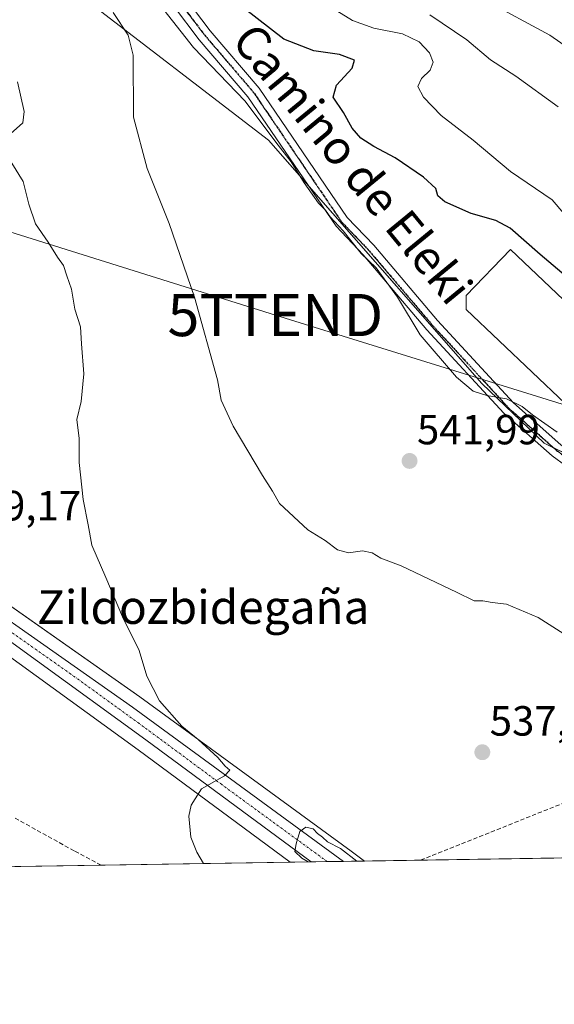
# Model space of a CAD drawing. Units: metres. Extents: x 607160 to 610599, y 4747774 to 4750141.
# Drawn here: x 609261 to 609388, y 4747774 to 4748008 of the extents above; entities that cross this region are included whole.
import ezdxf
from ezdxf.enums import TextEntityAlignment as Align

# ---------------------------------------------------------------- set-up
doc = ezdxf.new("R2010")
doc.units = ezdxf.units.M
doc.header["$MEASUREMENT"] = 0
for name, pattern in [('TRAZO_Y_PUNTO', [1, 0.5, -0.25, 0, -0.25]), ('TRAZOS2', [0.375, 0.25, -0.125]), ('TRAZOSX2', [1.5, 1, -0.5])]:
    doc.linetypes.add(name, pattern=pattern)
doc.layers.get('0').update_dxf_attribs({"lineweight": 5})
for name, color, linetype, lineweight in [('Carretera de calzada única', 19, 'Continuous', 13), ('Carretera de calzada única Cxs', 19, 'Continuous', 13), ('Carretera de calzada única eje', 19, 'TRAZO_Y_PUNTO', 0), ('Carátula', 7, 'Continuous', 5), ('Comarca CxS', 133, 'Continuous', 0), ('Comunidad Autónoma CxS', 142, 'Continuous', 0), ('Conducción de agua lineal', 5, 'TRAZOSX2', 0), ('Cultivos herbáceos CxS', 92, 'Continuous', 0), ('Curva de nivel maestra', 36, 'Continuous', 30), ('Curva de nivel normal', 36, 'Continuous', 0), ('Edificación industrial', 135, 'Continuous', 13), ('Edificación industrial Cxs', 135, 'Continuous', 13), ('Entidad de ámbito territorial CxS', 92, 'Continuous', 0), ('Matorral', 135, 'Continuous', 0), ('Matorral CxS', 135, 'Continuous', 0), ('Municipio CxS', 142, 'Continuous', 0), ('Núcleo urbano', 19, 'Continuous', 0), ('Núcleo urbano CxS', 19, 'Continuous', 0), ('Pista no pavimentada', 254, 'Continuous', 13), ('Pista no pavimentada Cxs', 254, 'Continuous', 0), ('Pista pavimentada eje', 135, 'TRAZO_Y_PUNTO', 0), ('Provincia CxS', 1, 'Continuous', 0), ('Punto de cota en terreno', 7, 'Continuous', 0), ('Ruta', 19, 'TRAZOS2', 30), ('Rótulo de punto de cota en terreno', 19, 'Continuous', 0), ('Tendido', 6, 'Continuous', 0), ('Texto cartográfico', 19, 'Continuous', 0), ('Torre de tendido puntual', 7, 'Continuous', 0)]:
    doc.layers.add(name, color=color, linetype=linetype, lineweight=lineweight)
doc.styles.add('Arial', font='txt', dxfattribs={"height": 0.2})

# ---------------------------------------------------------------- blocks, each defined once
blk = doc.blocks.new('*U150')
at = {"layer": 'Cultivos herbáceos CxS', "color": 92, "linetype": 'Continuous', "lineweight": 0}
for points in [[(609275.03, 4748014.1, 538.35), (609320.37, 4747979.16, 544.57), (609371.04, 4747921.41, 545.04), (609385.84, 4747907.26, 544.24), (609395.95, 4747902.38, 544.06)], [(609777.29, 4747814.97, 552.29), (609343.19, 4747808.09, 535.15), (609339.98, 4747810.44, 535.26), (609289.85, 4747847.04, 534.35), (609233.01, 4747886.94, 531.22)], [(608582.06, 4748174.01, 521.14), (608689.49, 4748138.82, 522.76), (608760.89, 4748115.9, 522.85), (608828.06, 4748093.2, 524.22), (608882.36, 4748075.24, 525.75), (608954.74, 4748051.25, 528.21), (608978.24, 4748043, 528.76), (608990.03, 4748038.4, 529.33), (608998.92, 4748034.27, 529.74), (609027.28, 4748018.54, 530.58), (609040.01, 4748010.88, 531.07), (609048.21, 4748005.37, 531.32), (609070.78, 4747989.3, 532.64), (609073.26, 4747987.53, 532.76), (609138.75, 4747940.86, 534.76), (609159.2, 4747926.46, 534.18), (609213.63, 4747888.31, 531.41), (609230.04, 4747876.89, 530.87), (609257.13, 4747857.9, 532.45), (609289.48, 4747834.47, 533.58), (609325.53, 4747807.82, 535.62), (607427.69, 4747777.76, 470.61)]]:
    blk.add_polyline3d(points, dxfattribs=at)
blk = doc.blocks.new('*U159')
at = {"layer": 'Matorral CxS', "color": 135, "linetype": 'Continuous', "lineweight": 0}
blk.add_polyline3d([(609395.95, 4747902.38, 544.06), (609385.84, 4747907.26, 544.24), (609371.04, 4747921.41, 545.04), (609320.37, 4747979.16, 544.57), (609275.03, 4748014.1, 538.35)], dxfattribs=at)
blk = doc.blocks.new('*U206')
at = {"layer": 'Curva de nivel normal', "color": 36, "linetype": 'Continuous', "lineweight": 0}
for points in [[(609304.96, 4747807.49, 535), (609303.35, 4747810.22, 535), (609301.98, 4747813.78, 535), (609301.49, 4747818.71, 535), (609302, 4747821.39, 535), (609304.46, 4747825.2, 535), (609309.96, 4747828.32, 535), (609311.24, 4747829.66, 535), (609310.07, 4747830.6, 535), (609308.36, 4747832.65, 535), (609303.66, 4747836.97, 535), (609299.78, 4747840.07, 535), (609294.49, 4747846.1, 535), (609291.54, 4747851.95, 535), (609289.68, 4747858.07, 535), (609285.75, 4747866.04, 535), (609281.8, 4747875.38, 535), (609278.48, 4747883.04, 535), (609277.56, 4747887.92, 535), (609276.4, 4747893.9, 535), (609275.42, 4747902.7, 535), (609275.42, 4747908.36, 535), (609274.92, 4747912.86, 535), (609275.88, 4747917.15, 535), (609276.57, 4747923.74, 535), (609276, 4747930.85, 535), (609275.72, 4747934.89, 535), (609274.44, 4747939.05, 535), (609273.58, 4747943.86, 535), (609272.53, 4747947.01, 535), (609271.74, 4747949.47, 535), (609270.28, 4747951.42, 535), (609268.05, 4747954.99, 535), (609265.1, 4747959.34, 535), (609263.48, 4747963.98, 535), (609262.14, 4747969.38, 535), (609259.45, 4747973.74, 535)], [(609258.46, 4747980.09, 535), (609262.04, 4747983.32, 535), (609262.4, 4747986.01, 535), (609260.76, 4747993.03, 535)], [(609341.39, 4747808.07, 535), (609337.48, 4747811.09, 535), (609334.38, 4747812.66, 535), (609333.18, 4747813.79, 535), (609331.99, 4747814.6, 535), (609331, 4747815.7, 535), (609329.24, 4747816.11, 535), (609327.85, 4747815.14, 535), (609326.92, 4747812.15, 535), (609326.64, 4747810.34, 535), (609328.32, 4747808.81, 535), (609329.77, 4747807.88, 535)]]:
    blk.add_polyline3d(points, dxfattribs=at)
blk = doc.blocks.new('5PATER')
at = {"layer": 'Carátula', "linetype": 'Continuous', "lineweight": 5}
h = blk.add_hatch(color=250, dxfattribs=at)
edge = h.paths.add_edge_path()
edge.add_ellipse((0, 0.01), major_axis=(-1.33, -1.34), ratio=0.999422, start_angle=0, end_angle=360)
blk = doc.blocks.new('5TTEND')
blk.add_text('5TTEND', height=10).set_placement((0, 0), align=Align.MIDDLE_CENTER)

msp = doc.modelspace()

# ---------------------------------------------------------------- linework, layer by layer
at = {"layer": 'Carretera de calzada única', "color": 19, "linetype": 'Continuous', "lineweight": 13}
for points in [[(608584.8, 4748182.14, 521.38), (608606.37, 4748174.68, 522.42), (608668.01, 4748154.13, 522.96), (608701.42, 4748143.17, 523.13), (608753.83, 4748126.49, 524.02), (608830.57, 4748100.59, 525.2), (608862.78, 4748089.35, 526.33), (608895.94, 4748078.26, 527.43), (608930.73, 4748067.02, 528.84), (608985.76, 4748048.76, 530.37), (608991.92, 4748046.43, 530.54), (609001.03, 4748042.29, 530.95), (609021.64, 4748030.76, 531.65), (609035.44, 4748022.34, 531.8), (609056.28, 4748008.56, 532.45), (609090.67, 4747983.23, 533.7), (609137.21, 4747950.46, 535.48), (609153.48, 4747938.84, 535.35), (609203.19, 4747903.61, 533.05), (609231.3, 4747884.47, 531.79), (609288.1, 4747844.6, 533.96), (609338.21, 4747808.02, 534.84)], [(609330.48, 4747807.89, 535.09), (609291.25, 4747836.89, 533.99), (609258.87, 4747860.34, 532.48), (609231.76, 4747879.35, 531.71), (609215.35, 4747890.77, 531.99), (609160.92, 4747928.91, 534.6), (609140.48, 4747943.31, 535.22), (609075.02, 4747989.97, 533.04)], [(609338.21, 4747808.02, 534.84), (609330.48, 4747807.89, 535.09)]]:
    msp.add_polyline3d(points, dxfattribs=at)
at = {"layer": 'Carretera de calzada única Cxs', "color": 19, "linetype": 'Continuous', "lineweight": 13}
msp.add_polyline3d([(609231.3, 4747884.47, 531.79), (609288.1, 4747844.6, 533.96), (609338.21, 4747808.02, 534.84), (609330.48, 4747807.89, 535.09), (609291.25, 4747836.89, 533.99), (609258.87, 4747860.34, 532.48)], dxfattribs=at)
at = {"layer": 'Carretera de calzada única eje', "color": 19, "linetype": 'TRAZO_Y_PUNTO', "lineweight": 0}
msp.add_polyline3d([(609334.34, 4747807.95, 534.88), (609309.28, 4747826.25, 535), (609289.67, 4747840.75, 533.93), (609273.48, 4747852.47, 533.12), (609245.07, 4747872.4, 531.78), (609231.53, 4747881.91, 531.84), (609223.32, 4747887.61, 532.03), (609209.26, 4747897.19, 532.62), (609182.05, 4747916.26, 533.84), (609157.21, 4747933.86, 535.11), (609146.98, 4747941.07, 535.38), (609138.85, 4747946.88, 535.3), (609115.57, 4747963.26, 534.7), (609074.69, 4747992.41, 533.1)], dxfattribs=at)
at = {"layer": 'Comarca CxS', "color": 133, "linetype": 'Continuous', "lineweight": 0}
msp.add_polyline3d([(607828.6, 4747784.11, 477.2), (607196.23, 4747774.09, 505.65), (607160.15, 4750087.53, 511.14), (610039.13, 4750133.14, 897.4), (610562.11, 4750141.42, 710.04), (610599.32, 4747827.99, 645.16), (610326.76, 4747823.67, 604.14), (609105.06, 4747804.32, 525.04), (607828.6, 4747784.11, 477.2)], close=True, dxfattribs=at)
msp.add_polyline3d([(607828.6, 4747784.11, 477.2), (607196.23, 4747774.09, 505.65), (607160.15, 4750087.53, 511.14), (610039.13, 4750133.14, 897.4), (610562.11, 4750141.42, 710.04), (610599.32, 4747827.99, 645.16), (610326.76, 4747823.67, 604.14), (609105.06, 4747804.32, 525.04), (607828.6, 4747784.11, 477.2)], close=True, dxfattribs=at)
at = {"layer": 'Comunidad Autónoma CxS', "color": 142, "linetype": 'Continuous', "lineweight": 0}
msp.add_polyline3d([(610326.76, 4747823.67, 604.14), (607196.23, 4747774.09, 505.65), (607175.51, 4749102.38, 534.13), (607166.17, 4749701.59, 505.42), (607160.15, 4750087.53, 511.14), (610562.11, 4750141.42, 710.04), (610582, 4748904.87, 788.36), (610599.32, 4747827.99, 645.16), (610326.76, 4747823.67, 604.14)], close=True, dxfattribs=at)
msp.add_polyline3d([(610326.76, 4747823.67, 604.14), (607196.23, 4747774.09, 505.65), (607175.51, 4749102.38, 534.13), (607166.17, 4749701.59, 505.42), (607160.15, 4750087.53, 511.14), (610562.11, 4750141.42, 710.04), (610582, 4748904.87, 788.36), (610599.32, 4747827.99, 645.16), (610326.76, 4747823.67, 604.14)], close=True, dxfattribs=at)
at = {"layer": 'Conducción de agua lineal', "color": 5, "linetype": 'TRAZOSX2', "lineweight": 0}
for points in [[(609356.49, 4747808.31, 535.69), (609392.64, 4747822.73, 536.72), (609425.95, 4747835.9, 539.73), (609442.58, 4747842.56, 541.56), (609453.78, 4747846.86, 542.66), (609475.82, 4747855.92, 546.59), (609492.07, 4747862.44, 551.54), (609504.81, 4747867.39, 554.83), (609524.91, 4747875.47, 556.71), (609548.1, 4747884.83, 558.69), (609561.02, 4747889.94, 560.13), (609585.99, 4747899.82, 563.09), (609602.74, 4747906.44, 565.36), (609619.12, 4747913.24, 567.25), (609623.85, 4747915.16, 567.42), (609634.42, 4747908.79, 566.76), (609637.7, 4747912.3, 569.06), (609638.91, 4747915.15, 570.15)], [(609260.23, 4747818.27, 531.46), (609274.45, 4747810.4, 532.57), (609280.64, 4747807.1, 533.07)]]:
    msp.add_polyline3d(points, dxfattribs=at)
at = {"layer": 'Cultivos herbáceos CxS', "color": 92, "linetype": 'Continuous', "lineweight": 0}
for points in [[(609275.03, 4748014.1, 538.35), (609320.37, 4747979.16, 544.57), (609330.01, 4747968.17, 544.93), (609371.04, 4747921.41, 545.04), (609385.84, 4747907.26, 544.24), (609388.05, 4747906.19, 544.27), (609395.95, 4747902.38, 544.06), (609395.97, 4747902.37, 544.06), (609405.66, 4747894.07, 543.51), (609413.02, 4747887.76, 543.3), (609414.07, 4747886.96, 543.23), (609469.24, 4747844.57, 543.69), (609473.17, 4747841.55, 543.85), (609477.28, 4747838.02, 544.01), (609479.5, 4747836.11, 544.1), (609486.78, 4747829.85, 544.27), (609493.97, 4747823.67, 544.43), (609494.41, 4747823.3, 544.41), (609495.14, 4747823.58, 544.49), (609510.25, 4747829.39, 548.3), (609513.68, 4747836.12, 550)], [(609343.19, 4747808.1, 535.15), (609339.98, 4747810.44, 535.26), (609289.85, 4747847.04, 534.35), (609244.23, 4747879.06, 530.52)], [(609257.13, 4747857.9, 532.45), (609289.48, 4747834.47, 533.58), (609325.53, 4747807.82, 535.62)], [(609777.29, 4747814.97, 552.29), (609622.47, 4747812.52, 550.26), (609621.1, 4747812.5, 549.97), (609619.73, 4747812.48, 550.43), (609506.27, 4747810.68, 543.61), (609503.9, 4747810.64, 543.65), (609501.52, 4747810.6, 543.69), (609343.19, 4747808.1, 535.15)], [(609325.53, 4747807.82, 535.62), (609156.26, 4747805.13, 524.86), (608584.06, 4747796.07, 505.11), (608582.67, 4747796.05, 504.84), (608581.29, 4747796.03, 504.58), (608470.46, 4747794.27, 496.8), (608468.09, 4747794.24, 496.52), (608465.73, 4747794.2, 496.27), (608460.87, 4747794.12, 495.98), (608426.81, 4747793.58, 495.63), (608089.32, 4747788.24, 488.27), (608087.29, 4747788.2, 488.01), (608085.27, 4747788.17, 487.86), (607682.46, 4747781.79, 471.89), (607512.95, 4747779.11, 469.11), (607432.6, 4747777.83, 470.32), (607430.54, 4747777.8, 470.35), (607428.1, 4747777.76, 470.58), (607427.69, 4747777.76, 470.61)]]:
    msp.add_polyline3d(points, dxfattribs=at)
at = {"layer": 'Curva de nivel maestra', "color": 36, "linetype": 'Continuous', "lineweight": 30}
msp.add_polyline3d([(609398.77, 4747940.38, 550), (609384.9, 4747952.06, 550), (609377.73, 4747958.27, 550), (609374.38, 4747960.1, 550), (609368.54, 4747961.78, 550), (609362.28, 4747964.59, 550), (609360.6, 4747965.94, 550), (609360.11, 4747967.71, 550), (609357.21, 4747970.38, 550), (609350.43, 4747975.03, 550), (609345.38, 4747977.66, 550), (609342.28, 4747979.7, 550), (609340.28, 4747982.04, 550), (609338.18, 4747985.72, 550), (609335.77, 4747989.4, 550), (609336.5, 4747992.26, 550), (609340.26, 4747996.29, 550), (609340.8, 4747998.18, 550), (609337.27, 4747999.52, 550), (609331.18, 4748000.38, 550), (609324, 4748003.15, 550), (609314.52, 4748010.5, 550)], dxfattribs=at)
at = {"layer": 'Curva de nivel normal', "color": 36, "linetype": 'Continuous', "lineweight": 0}
for points in [[(609388.91, 4747909.86, 545), (609383.06, 4747914, 545), (609380.63, 4747915.96, 545), (609376.91, 4747917.76, 545), (609372.25, 4747918.58, 545), (609368.98, 4747919.59, 545), (609365, 4747922.94, 545), (609356.38, 4747932.98, 545), (609350.98, 4747941.93, 545), (609345.96, 4747948.9, 545), (609342.37, 4747952.32, 545), (609338.08, 4747957.7, 545), (609335.03, 4747960.98, 545), (609333.93, 4747962.54, 545), (609332.28, 4747964.23, 545), (609328.82, 4747969.1, 545), (609325.79, 4747974.07, 545), (609322.14, 4747978.74, 545), (609314.86, 4747988.48, 545), (609302.58, 4748001.19, 545), (609289.7, 4748017.64, 545)], [(609390.54, 4747961.78, 555), (609387.73, 4747964.99, 555), (609377.84, 4747971.78, 555), (609368.94, 4747979.22, 555), (609361.41, 4747985.08, 555), (609357.17, 4747989.37, 555), (609355.84, 4747991.95, 555), (609356.73, 4747993.8, 555), (609358.76, 4747995.82, 555), (609359.45, 4747997.74, 555), (609358.6, 4747999.89, 555), (609356.12, 4748002.56, 555), (609352.22, 4748004.41, 555), (609345.43, 4748005.75, 555), (609340.34, 4748007.57, 555), (609332.88, 4748012.16, 555)], [(609371.93, 4748012.31, 565), (609387.19, 4748004.08, 565), (609398.42, 4747996.29, 565)], [(609392.26, 4747860.92, 540), (609384.44, 4747865.86, 540), (609376.87, 4747869.08, 540), (609373.45, 4747869.44, 540), (609371.29, 4747869.83, 540), (609369.22, 4747869.82, 540), (609364.99, 4747871.93, 540), (609351.91, 4747878.19, 540), (609347.07, 4747880.01, 540), (609344.97, 4747881.28, 540), (609342.73, 4747881.72, 540), (609339.41, 4747881.27, 540), (609336.8, 4747881.96, 540), (609333.87, 4747884.15, 540), (609329.76, 4747886.7, 540), (609323.03, 4747892.97, 540), (609321.3, 4747895.91, 540), (609318.97, 4747899.58, 540), (609312, 4747911.28, 540), (609309.14, 4747917.49, 540), (609308.27, 4747922.34, 540), (609302.8, 4747941.92, 540), (609296.77, 4747959.38, 540), (609291.58, 4747972.45, 540), (609288.35, 4747984.66, 540), (609288.28, 4747999.33, 540), (609287.04, 4748004.09, 540), (609283.5, 4748009.5, 540)], [(609358.7, 4748008.97, 560), (609367.44, 4748003.04, 560), (609373.1, 4747998.28, 560), (609379.14, 4747994.42, 560), (609389.18, 4747987.14, 560)]]:
    msp.add_polyline3d(points, dxfattribs=at)
at = {"layer": 'Edificación industrial', "color": 135, "linetype": 'Continuous', "lineweight": 13}
msp.add_polyline3d([(609402.95, 4747929.44, 551.79), (609390.85, 4747916.68, 551.23), (609367.35, 4747938.98, 551.21), (609367.32, 4747942.35, 551.3), (609377.84, 4747953.26, 552.27), (609402.95, 4747929.44, 551.79)], dxfattribs=at)
at = {"layer": 'Edificación industrial Cxs', "color": 135, "linetype": 'Continuous', "lineweight": 13}
msp.add_polyline3d([(609402.95, 4747929.44, 551.79), (609390.85, 4747916.68, 551.23), (609367.35, 4747938.98, 551.21), (609367.32, 4747942.35, 551.3), (609377.84, 4747953.26, 552.27), (609402.95, 4747929.44, 551.79)], close=True, dxfattribs=at)
at = {"layer": 'Entidad de ámbito territorial CxS', "color": 92, "linetype": 'Continuous', "lineweight": 0}
msp.add_polyline3d([(610326.76, 4747823.67, 604.14), (609105.06, 4747804.32, 525.04)], dxfattribs=at)
msp.add_polyline3d([(610326.76, 4747823.67, 604.14), (609105.06, 4747804.32, 525.04)], dxfattribs=at)
at = {"layer": 'Matorral', "color": 135, "linetype": 'Continuous', "lineweight": 0}
msp.add_polyline3d([(609275.03, 4748014.1, 538.35), (609320.37, 4747979.16, 544.57), (609330.01, 4747968.17, 544.93), (609371.04, 4747921.41, 545.04), (609385.84, 4747907.26, 544.24), (609388.05, 4747906.19, 544.27), (609395.95, 4747902.38, 544.06), (609395.97, 4747902.37, 544.06), (609405.66, 4747894.07, 543.51), (609413.02, 4747887.76, 543.3), (609414.07, 4747886.96, 543.23), (609469.24, 4747844.57, 543.69), (609473.17, 4747841.55, 543.85), (609477.28, 4747838.02, 544.01), (609479.5, 4747836.11, 544.1), (609486.78, 4747829.85, 544.27), (609493.97, 4747823.67, 544.43), (609494.41, 4747823.3, 544.41), (609495.14, 4747823.58, 544.49), (609510.25, 4747829.39, 548.3), (609513.68, 4747836.12, 550)], dxfattribs=at)
at = {"layer": 'Municipio CxS', "color": 142, "linetype": 'Continuous', "lineweight": 0}
msp.add_polyline3d([(610562.11, 4750141.42, 710.04), (610599.32, 4747827.99, 645.16), (610326.76, 4747823.67, 604.14), (609105.06, 4747804.32, 525.04), (607828.6, 4747784.11, 477.2)], dxfattribs=at)
msp.add_polyline3d([(610562.11, 4750141.42, 710.04), (610599.32, 4747827.99, 645.16), (610326.76, 4747823.67, 604.14), (609105.06, 4747804.32, 525.04), (607828.6, 4747784.11, 477.2)], dxfattribs=at)
at = {"layer": 'Núcleo urbano', "color": 19, "linetype": 'Continuous', "lineweight": 0}
for points in [[(609343.19, 4747808.1, 535.15), (609339.98, 4747810.44, 535.26), (609289.85, 4747847.04, 534.35), (609244.23, 4747879.06, 530.52)], [(609257.13, 4747857.9, 532.45), (609289.48, 4747834.47, 533.58), (609325.53, 4747807.82, 535.62)], [(609343.19, 4747808.1, 535.15), (609338.21, 4747808.02, 534.84), (609334.34, 4747807.96, 534.88), (609330.48, 4747807.89, 535.09), (609325.53, 4747807.82, 535.62)]]:
    msp.add_polyline3d(points, dxfattribs=at)
at = {"layer": 'Núcleo urbano CxS', "color": 19, "linetype": 'Continuous', "lineweight": 0}
msp.add_polyline3d([(609233.01, 4747886.94, 531.22), (609289.85, 4747847.04, 534.35), (609339.98, 4747810.44, 535.26), (609343.19, 4747808.09, 535.15), (609325.53, 4747807.82, 535.62), (609289.48, 4747834.47, 533.58), (609257.13, 4747857.9, 532.45)], dxfattribs=at)
at = {"layer": 'Pista no pavimentada', "color": 254, "linetype": 'Continuous', "lineweight": 13}
for points in [[(609300.57, 4748013.02, 546.33), (609306.56, 4748005.16, 545.93), (609318.18, 4747991.56, 545.43), (609339.04, 4747960.87, 545.62), (609345.39, 4747954.25, 545.6), (609360.53, 4747936.42, 545.79), (609378.59, 4747916.82, 545.24), (609389.82, 4747906.87, 544.45), (609399.33, 4747899.91, 544.11), (609416.39, 4747889.48, 543.67), (609435.03, 4747876.04, 543.84), (609444.76, 4747871.82, 544.02)], [(609477.86, 4747834.82, 543.76), (609465.21, 4747849.13, 543.7), (609454.93, 4747860.08, 543.65), (609451.51, 4747863.32, 543.65), (609445.63, 4747867.78, 543.76), (609433.35, 4747873.1, 543.25), (609414.52, 4747886.68, 543.21), (609397.46, 4747897.11, 543.49), (609387.71, 4747904.25, 544.12), (609376.23, 4747914.41, 544.77), (609358.01, 4747934.19, 545.22), (609342.89, 4747951.99, 544.94), (609336.42, 4747958.74, 544.84), (609315.5, 4747989.51, 545.05), (609303.94, 4748003.04, 545.34), (609297.8, 4748011.1, 545.68)]]:
    msp.add_polyline3d(points, dxfattribs=at)
at = {"layer": 'Pista no pavimentada Cxs', "color": 254, "linetype": 'Continuous', "lineweight": 0}
for points in [[(609300.57, 4748013.02, 546.33), (609306.56, 4748005.16, 545.93), (609318.18, 4747991.56, 545.43), (609339.04, 4747960.87, 545.62), (609345.39, 4747954.25, 545.6), (609360.53, 4747936.42, 545.79), (609378.59, 4747916.82, 545.24), (609389.82, 4747906.87, 544.45)], [(609397.46, 4747897.11, 543.49), (609387.71, 4747904.25, 544.12), (609376.23, 4747914.41, 544.77), (609358.01, 4747934.19, 545.22), (609342.89, 4747951.99, 544.94), (609336.42, 4747958.74, 544.84), (609315.5, 4747989.51, 545.05), (609303.94, 4748003.04, 545.34), (609297.8, 4748011.1, 545.68)]]:
    msp.add_polyline3d(points, dxfattribs=at)
at = {"layer": 'Pista pavimentada eje', "color": 135, "linetype": 'TRAZO_Y_PUNTO', "lineweight": 0}
msp.add_polyline3d([(609299.19, 4748012.06, 546.09), (609305.25, 4748004.1, 545.7), (609316.84, 4747990.54, 545.36), (609327.27, 4747975.19, 545.15), (609337.73, 4747959.81, 545.15), (609344.14, 4747953.12, 545.18), (609351.71, 4747944.21, 545.3), (609359.27, 4747935.31, 545.49), (609377.41, 4747915.62, 544.92), (609383.15, 4747910.54, 544.57), (609388.77, 4747905.56, 544.25), (609398.4, 4747898.51, 543.61), (609415.46, 4747888.08, 543.39), (609434.19, 4747874.57, 543.54), (609445.2, 4747869.8, 543.9), (609448.3, 4747868.24, 543.96)], dxfattribs=at)
at = {"layer": 'Provincia CxS', "color": 1, "linetype": 'Continuous', "lineweight": 0}
msp.add_polyline3d([(610599.32, 4747827.99, 645.16), (607196.23, 4747774.09, 505.65), (607160.15, 4750087.53, 511.14), (610562.11, 4750141.42, 710.04), (610599.32, 4747827.99, 645.16)], close=True, dxfattribs=at)
msp.add_polyline3d([(610599.32, 4747827.99, 645.16), (607196.23, 4747774.09, 505.65), (607160.15, 4750087.53, 511.14), (610562.11, 4750141.42, 710.04), (610599.32, 4747827.99, 645.16)], close=True, dxfattribs=at)
at = {"layer": 'Ruta', "color": 19, "linetype": 'TRAZOS2', "lineweight": 30}
msp.add_polyline3d([(609299.19, 4748012.06, 546.09), (609305.25, 4748004.1, 545.7), (609316.84, 4747990.54, 545.36), (609327.27, 4747975.19, 545.15), (609337.73, 4747959.81, 545.15), (609344.14, 4747953.12, 545.18), (609351.71, 4747944.21, 545.3), (609359.27, 4747935.31, 545.49), (609377.41, 4747915.62, 544.92), (609383.15, 4747910.54, 544.57), (609388.77, 4747905.56, 544.25), (609398.4, 4747898.51, 543.61), (609415.46, 4747888.08, 543.39), (609434.19, 4747874.57, 543.54), (609445.2, 4747869.8, 543.9), (609448.3, 4747868.24, 543.96)], dxfattribs=at)
at = {"layer": 'Tendido', "color": 6, "linetype": 'Continuous', "lineweight": 0}
msp.add_polyline3d([(609632.23, 4747812.67, 551.85), (609595.33, 4747834.76, 554.44), (609531.56, 4747871.54, 556.41), (609449.81, 4747898, 552.13), (609322.01, 4747937.68, 542.09), (609170.14, 4747985.31, 539.54)], dxfattribs=at)

# ---------------------------------------------------------------- block references
at = {"layer": 'Cultivos herbáceos CxS', "color": 92, "linetype": 'Continuous', "lineweight": 0}
msp.add_blockref('*U150', (0, 0), dxfattribs=at)
at = {"layer": 'Curva de nivel normal', "color": 36, "linetype": 'Continuous', "lineweight": 0}
msp.add_blockref('*U206', (0, 0), dxfattribs=at)
at = {"layer": 'Matorral CxS', "color": 135, "linetype": 'Continuous', "lineweight": 0}
msp.add_blockref('*U159', (0, 0), dxfattribs=at)
at = {"layer": 'Punto de cota en terreno', "linetype": 'Continuous', "lineweight": 0}
for p in [(609353.88, 4747903.05, 541.99), (609371.15, 4747833.91, 537.17)]:
    msp.add_blockref('5PATER', p, dxfattribs=at)
at = {"layer": 'Torre de tendido puntual', "linetype": 'Continuous', "lineweight": 0}
msp.add_blockref('5TTEND', (609322.01, 4747937.68, 542.09), dxfattribs=at)

# ---------------------------------------------------------------- texts
at = {"layer": 'Rótulo de punto de cota en terreno', "color": 19, "linetype": 'Continuous', "lineweight": 0, "style": 'Arial'}
for s, p in [('541,99', (609355.64, 4747904.81)), ('529,17', (609246.76, 4747886.76)), ('537,17', (609372.91, 4747835.67))]:
    msp.add_text(s, height=7, dxfattribs=at).set_placement(p, align=Align.BOTTOM_LEFT)
at = {"layer": 'Texto cartográfico', "color": 19, "linetype": 'Continuous', "lineweight": 0, "style": 'Arial'}
msp.add_text('Camino de Eleki', height=8, rotation=-50.6529, dxfattribs=at).set_placement((609340.37, 4747973.56), align=Align.MIDDLE_CENTER)
msp.add_text('Zildozbidegaña', height=8, dxfattribs=at).set_placement((609304.9, 4747868.38), align=Align.MIDDLE_CENTER)

doc.saveas('drawing.dxf')
